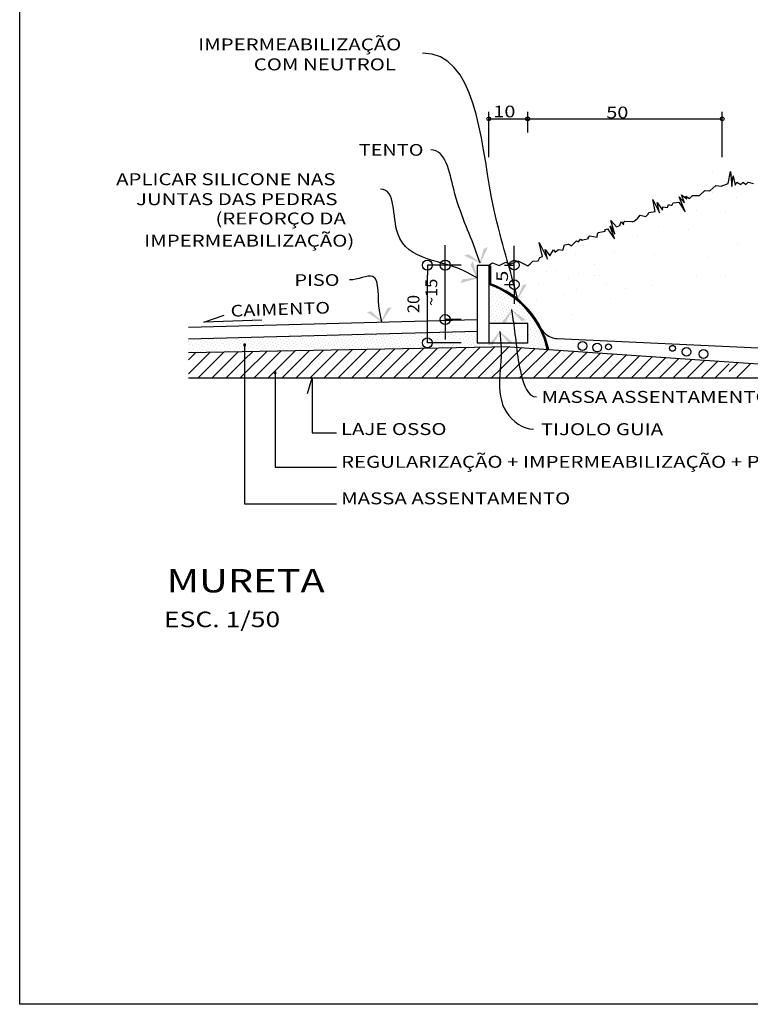
# Model space of a CAD drawing. Extents: x -250.5 to -193.6, y 57.7 to 132.5.
# Drawn here: x -212.6 to -203.4, y 76.7 to 89.1 of the extents above; entities that cross this region are included whole.
import ezdxf

# ---------------------------------------------------------------- set-up
doc = ezdxf.new("R2010")
doc.units = 0
for name, color, linetype in [('PA_ALVE', 5, 'Continuous'), ('PA_COTA', 12, 'Continuous'), ('PA_COTA_100', 12, 'Continuous'), ('PA_DET1', 6, 'Continuous'), ('PA_EXTE', 3, 'Continuous'), ('PA_JARD', 93, 'Continuous'), ('PA_TEXT', 2, 'Continuous'), ('PA_TEXT_100', 2, 'Continuous'), ('PA_TXTU', 11, 'Continuous')]:
    doc.layers.add(name, color=color, linetype=linetype)
doc.styles.add('ARN_3', font='Arial Bold.ttf', dxfattribs={"width": 1.25, "height": 0.3})
doc.styles.add('COTA', font='romans.shx', dxfattribs={"width": 1.25})
doc.styles.add('RMS_1', font='romans.shx', dxfattribs={"width": 1.25, "height": 0.15})
doc.styles.add('RMS_2', font='romans.shx', dxfattribs={"width": 1.25, "height": 0.2})

# ---------------------------------------------------------------- blocks, each defined once
blk = doc.blocks.new('setaleader')
at = {"layer": 'PA_COTA'}
h = blk.add_hatch(color=256, dxfattribs=at)
h.paths.add_polyline_path([(-0.105, 0), (0, 0), (-1.054, 1.054), (-1.054, 0.685)])
h.paths.add_polyline_path([(0, 0), (-0.105, 0), (-1.054, -0.685), (-1.054, -1.054)])
blk.add_line((0, 0), (-1, 0), dxfattribs=at)
blk = doc.blocks.new('_Origin')
at = {"color": 0, "lineweight": -2}
blk.add_line((0, 0), (-1, 0), dxfattribs=at)
at = {"color": 14, "lineweight": -2}
blk.add_circle((0, 0), 0.5, dxfattribs=at)

msp = doc.modelspace()

# ---------------------------------------------------------------- hatches: boundary and pattern name
at = {"layer": 'PA_TXTU'}
for points in [[(-206.695, 85.982), (-206.703, 85.982), (-206.703, 85.753, -0.018212), (-206.626, 85.723), (-206.626, 85.73, 0.016382), (-206.695, 85.758)], [(-209.778, 84.978, 1), (-209.778, 85.002, 1)], [(-209.396, 84.63, 1), (-209.396, 84.655, 1)]]:
    msp.add_hatch(color=256, dxfattribs=at).paths.add_polyline_path(points)
h = msp.add_hatch(color=256, dxfattribs=at)
h.paths.add_polyline_path([(-206.625, 85.73), (-206.625, 85.722, -0.167079), (-206.081, 85.221, 0.036032), (-206.05, 85.175, 0.180359)])
h.paths.add_polyline_path([(-206.05, 85.175, -0.036032), (-206.081, 85.221, -0.067691), (-205.973, 84.935), (-205.966, 84.934, 0.055939)])

# ---------------------------------------------------------------- linework, layer by layer
at = {"color": 0, "lineweight": -2}
for p, q in [((-206.399, 85.991), (-206.399, 86.113)), ((-206.399, 85.748), (-206.399, 85.626))]:
    msp.add_line(p, q, dxfattribs=at)
at = {"color": 14, "lineweight": -2}
for centre in [(-206.399, 85.991), (-206.399, 85.748)]:
    msp.add_circle(centre, 0.0609, dxfattribs=at)
at = {"layer": 'PA_ALVE'}
for p, q in [((-206.864, 85.991), (-206.864, 85.016)), ((-206.864, 85.991), (-206.717, 85.991)), ((-206.717, 85.991), (-206.717, 85.016)), ((-210.484, 85.213), (-206.864, 85.309)), ((-206.23, 85.26), (-206.717, 85.26)), ((-206.717, 85.26), (-206.717, 85.016)), ((-206.23, 85.016), (-206.23, 85.26)), ((-210.484, 85.067), (-206.86, 85.163)), ((-206.864, 85.016), (-206.717, 85.016)), ((-206.717, 85.016), (-206.23, 85.016)), ((-210.484, 84.578), (-201.773, 84.578))]:
    msp.add_line(p, q, dxfattribs=at)
at = {"layer": 'PA_COTA'}
for p, q in [((-206.717, 87.344), (-206.717, 87.913)), ((-203.792, 87.344), (-203.792, 87.913)), ((-206.717, 87.825), (-203.797, 87.825)), ((-207.264, 86.116), (-207.264, 86.241)), ((-206.399, 86.113), (-206.399, 86.235)), ((-207.064, 85.991), (-207.488, 85.991)), ((-207.064, 85.991), (-207.264, 85.991)), ((-207.264, 85.309), (-207.264, 85.991)), ((-206.522, 85.991), (-206.399, 85.991)), ((-206.399, 85.748), (-206.399, 85.991)), ((-207.488, 85.141), (-207.488, 85.866)), ((-206.522, 85.748), (-206.399, 85.748)), ((-206.399, 85.626), (-206.399, 85.504)), ((-207.064, 85.309), (-207.264, 85.309)), ((-207.264, 85.184), (-207.264, 85.059)), ((-209.778, 84.987), (-209.778, 82.998)), ((-207.064, 85.016), (-207.488, 85.016)), ((-209.396, 84.642), (-209.396, 84.594)), ((-209.396, 84.607), (-209.396, 83.457)), ((-208.991, 84.383), (-208.931, 84.578)), ((-208.931, 84.578), (-208.931, 83.89)), ((-208.931, 83.89), (-208.626, 83.89)), ((-209.396, 83.457), (-208.626, 83.457)), ((-209.778, 82.998), (-208.626, 82.998))]:
    msp.add_line(p, q, dxfattribs=at)
at = {"layer": 'PA_COTA', "color": 1}
for p, q in [((-210.291, 85.278), (-210.035, 85.363)), ((-209.564, 85.303), (-210.291, 85.278))]:
    msp.add_line(p, q, dxfattribs=at)
at = {"layer": 'PA_COTA'}
for centre in [(-206.717, 87.825), (-203.792, 87.825)]:
    msp.add_circle(centre, 0.0244, dxfattribs=at)
for centre, start, end in [((-209.778, 84.99), 90, 270), ((-209.778, 84.99), 270, 90), ((-209.396, 84.642), 90, 270), ((-209.396, 84.642), 270, 90)]:
    msp.add_arc(centre, 0.0122, start, end, dxfattribs=at)
for points, start_tangent, end_tangent in [([(-206.392, 85.705), (-206.682, 86.84), (-207.547, 88.648)], (-0.247637, 0.968853), (-1, 0)), ([(-206.874, 86.155), (-207.157, 86.943), (-207.446, 87.436)], (-0.337491, 0.941329), (-1, 0)), ([(-206.989, 85.9), (-207.86, 86.386), (-208.075, 86.943)], (-0.873508, 0.48681), (-1, 0)), ([(-208.089, 85.425), (-208.172, 85.847), (-208.462, 85.805)], (-0.193073, 0.981184), (-1, 0)), ([(-206.41, 85.284), (-206.311, 84.619), (-206.12, 84.339)], (0.147729, -0.989028), (1, 0)), ([(-206.566, 85.011), (-206.497, 84.149), (-206.156, 83.934)], (0.079664, -0.996822), (1, 0))]:
    msp.add_spline(points, degree=3, dxfattribs=dict(at, start_tangent=start_tangent, end_tangent=end_tangent))
at = {"layer": 'PA_COTA_100', "color": 12}
for p, q in [((-206.717, 87.605), (-206.717, 87.913)), ((-206.23, 87.654), (-206.23, 87.913)), ((-206.712, 87.825), (-206.235, 87.825))]:
    msp.add_line(p, q, dxfattribs=at)
at = {"layer": 'PA_DET1', "color": 12}
for centre in [(-206.717, 87.825), (-206.23, 87.825)]:
    msp.add_circle(centre, 0.0244, dxfattribs=at)
at = {"layer": 'PA_EXTE'}
for p, q in [((-206.703, 85.982), (-206.703, 85.753)), ((-206.703, 85.982), (-206.695, 85.982)), ((-206.695, 85.982), (-206.695, 85.758)), ((-206.452, 84.968), (-210.484, 84.891)), ((-206.452, 84.968), (-201.77, 84.644))]:
    msp.add_line(p, q, dxfattribs=at)
msp.add_lwpolyline([(-212.598, 89.724), (-193.598, 89.724), (-193.598, 76.724), (-212.598, 76.724)], close=True, dxfattribs=at)
for radius, start, end in [(1.127, 13.0444, 71.1317), (1.137, 12.8944, 70.5197), (1.144, 12.7836, 70.2607)]:
    msp.add_arc((-207.082, 84.681), radius, start, end, dxfattribs=at)
at = {"layer": 'PA_JARD'}
for p, q in [((-203.919, 87.159), (-203.919, 87.159)), ((-203.919, 86.907), (-203.919, 86.907)), ((-203.935, 86.808), (-203.935, 86.808)), ((-203.608, 86.841), (-203.608, 86.841)), ((-204.295, 86.678), (-204.295, 86.678)), ((-204.115, 86.678), (-204.115, 86.678)), ((-203.756, 86.663), (-203.756, 86.663)), ((-204.589, 86.481), (-204.589, 86.481)), ((-204.213, 86.432), (-204.213, 86.432)), ((-204.851, 86.357), (-204.851, 86.357)), ((-203.596, 86.25), (-203.596, 86.25)), ((-205.635, 86.128), (-205.635, 86.128)), ((-205.145, 86.144), (-205.145, 86.144)), ((-204.638, 86.128), (-204.638, 86.128)), ((-203.968, 86.089), (-203.968, 86.089)), ((-206.36, 85.957), (-206.36, 85.957)), ((-206.245, 85.973), (-206.245, 85.973)), ((-205.868, 85.923), (-205.868, 85.923)), ((-205.394, 85.996), (-205.394, 85.996)), ((-206.409, 85.875), (-206.409, 85.875)), ((-206, 85.908), (-206, 85.908)), ((-205.721, 85.825), (-205.721, 85.825)), ((-205.59, 85.891), (-205.59, 85.891)), ((-205.394, 85.865), (-205.394, 85.865)), ((-205.328, 85.858), (-205.328, 85.858)), ((-204.115, 85.86), (-204.115, 85.86)), ((-203.756, 85.86), (-203.756, 85.86)), ((-206.098, 85.744), (-206.098, 85.744)), ((-205.622, 85.685), (-205.622, 85.685)), ((-205.246, 85.75), (-205.246, 85.75)), ((-204.998, 85.703), (-204.998, 85.703)), ((-204.671, 85.736), (-204.671, 85.736)), ((-206.114, 85.564), (-206.114, 85.564)), ((-205.766, 85.623), (-205.766, 85.623)), ((-205.189, 85.571), (-205.189, 85.571)), ((-205.663, 85.374), (-205.663, 85.374))]:
    msp.add_line(p, q, dxfattribs=at)
at = {"layer": 'PA_JARD', "color": 3}
for p, q in [((-203.716, 87.013), (-203.69, 87.163)), ((-203.69, 87.163), (-203.672, 86.977)), ((-203.672, 86.977), (-203.654, 87.11)), ((-203.654, 87.11), (-203.628, 86.995)), ((-203.628, 86.995), (-203.61, 87.03)), ((-203.61, 87.03), (-203.557, 87.004)), ((-203.557, 87.004), (-203.53, 87.03)), ((-203.53, 87.03), (-203.495, 87.004)), ((-203.495, 87.004), (-203.468, 87.03)), ((-203.468, 87.03), (-203.398, 87.013)), ((-204.077, 86.863), (-204.008, 86.928)), ((-204.008, 86.928), (-203.949, 86.923)), ((-203.949, 86.923), (-203.871, 86.991)), ((-203.871, 86.991), (-203.803, 86.982)), ((-203.803, 86.982), (-203.716, 87.013)), ((-204.631, 86.665), (-204.661, 86.815)), ((-204.661, 86.815), (-204.577, 86.648)), ((-204.257, 86.66), (-204.332, 86.849)), ((-204.332, 86.849), (-204.264, 86.772)), ((-204.264, 86.772), (-204.303, 86.871)), ((-204.303, 86.871), (-204.235, 86.821)), ((-204.235, 86.821), (-204.248, 86.854)), ((-204.248, 86.854), (-204.2, 86.826)), ((-204.2, 86.826), (-204.164, 86.866)), ((-204.164, 86.866), (-204.077, 86.863)), ((-204.712, 86.652), (-204.631, 86.665)), ((-204.577, 86.648), (-204.609, 86.778)), ((-204.609, 86.778), (-204.542, 86.681)), ((-204.542, 86.681), (-204.538, 86.721)), ((-204.538, 86.721), (-204.479, 86.715)), ((-204.479, 86.715), (-204.464, 86.75)), ((-204.464, 86.75), (-204.422, 86.738)), ((-204.422, 86.738), (-204.407, 86.772)), ((-204.407, 86.772), (-204.334, 86.782)), ((-204.334, 86.782), (-204.257, 86.66)), ((-205.137, 86.38), (-205.186, 86.551)), ((-205.186, 86.551), (-205.117, 86.473)), ((-205.066, 86.513), (-205.056, 86.536)), ((-205.056, 86.536), (-205.031, 86.498)), ((-205.025, 86.529), (-205.011, 86.544)), ((-205.011, 86.544), (-204.924, 86.54)), ((-204.924, 86.54), (-204.921, 86.532)), ((-204.921, 86.532), (-204.896, 86.541)), ((-204.896, 86.541), (-204.853, 86.577)), ((-204.853, 86.577), (-204.822, 86.618)), ((-204.822, 86.618), (-204.748, 86.6)), ((-204.748, 86.6), (-204.722, 86.629)), ((-204.722, 86.629), (-204.712, 86.652)), ((-205.346, 86.402), (-205.257, 86.418)), ((-205.264, 86.435), (-205.231, 86.448)), ((-205.257, 86.418), (-205.264, 86.435)), ((-205.264, 86.435), (-205.264, 86.435)), ((-205.231, 86.448), (-205.142, 86.32)), ((-205.142, 86.32), (-205.196, 86.48)), ((-205.196, 86.48), (-205.137, 86.38)), ((-205.117, 86.473), (-205.076, 86.49)), ((-205.076, 86.49), (-205.066, 86.513)), ((-205.031, 86.498), (-205.025, 86.529)), ((-205.679, 86.233), (-205.618, 86.295)), ((-205.618, 86.295), (-205.595, 86.285)), ((-205.595, 86.285), (-205.569, 86.315)), ((-205.569, 86.315), (-205.546, 86.305)), ((-205.546, 86.305), (-205.537, 86.308)), ((-205.537, 86.308), (-205.468, 86.326)), ((-205.471, 86.334), (-205.453, 86.36)), ((-205.468, 86.326), (-205.471, 86.334)), ((-205.453, 86.36), (-205.453, 86.36)), ((-205.453, 86.36), (-205.36, 86.34)), ((-205.36, 86.34), (-205.356, 86.379)), ((-205.356, 86.379), (-205.346, 86.402)), ((-206.045, 86.098), (-206.085, 86.273)), ((-206.085, 86.273), (-205.984, 86.065)), ((-205.984, 86.065), (-206.013, 86.187)), ((-206.013, 86.187), (-205.953, 86.106)), ((-205.953, 86.106), (-205.906, 86.181)), ((-205.906, 86.181), (-205.885, 86.152)), ((-205.885, 86.152), (-205.842, 86.188)), ((-205.842, 86.188), (-205.791, 86.179)), ((-205.791, 86.179), (-205.77, 86.245)), ((-205.77, 86.245), (-205.717, 86.256)), ((-205.717, 86.256), (-205.679, 86.233)), ((-205.595, 86.285), (-205.595, 86.285)), ((-206.448, 86.003), (-206.353, 86.044)), ((-206.353, 86.044), (-206.289, 86.011)), ((-206.165, 86.041), (-206.101, 86.047)), ((-206.101, 86.047), (-206.078, 86.085)), ((-206.078, 86.085), (-206.045, 86.098)), ((-206.717, 85.991), (-206.671, 86.018)), ((-206.671, 86.018), (-206.589, 85.987)), ((-206.589, 85.987), (-206.503, 86.027)), ((-206.503, 86.027), (-206.448, 86.003)), ((-206.289, 86.011), (-206.23, 85.982)), ((-206.23, 85.982), (-206.2, 86.008)), ((-206.2, 86.008), (-206.165, 86.041))]:
    msp.add_line(p, q, dxfattribs=at)
at = {"layer": 'PA_TXTU'}
for p, q in [((-206.708, 85.72), (-206.708, 85.72)), ((-206.694, 85.679), (-206.694, 85.679)), ((-206.667, 85.707), (-206.667, 85.707)), ((-206.626, 85.693), (-206.626, 85.693)), ((-206.584, 85.679), (-206.584, 85.679)), ((-206.708, 85.611), (-206.708, 85.611)), ((-206.694, 85.57), (-206.694, 85.57)), ((-206.68, 85.638), (-206.68, 85.638)), ((-206.667, 85.597), (-206.667, 85.597)), ((-206.653, 85.666), (-206.653, 85.666)), ((-206.653, 85.556), (-206.653, 85.556)), ((-206.639, 85.625), (-206.639, 85.625)), ((-206.626, 85.584), (-206.626, 85.584)), ((-206.612, 85.652), (-206.612, 85.652)), ((-206.598, 85.611), (-206.598, 85.611)), ((-206.584, 85.57), (-206.584, 85.57)), ((-206.571, 85.638), (-206.571, 85.638)), ((-206.557, 85.597), (-206.557, 85.597)), ((-206.543, 85.666), (-206.543, 85.666)), ((-206.543, 85.556), (-206.543, 85.556)), ((-206.53, 85.625), (-206.53, 85.625)), ((-206.516, 85.584), (-206.516, 85.584)), ((-206.489, 85.611), (-206.489, 85.611)), ((-206.475, 85.57), (-206.475, 85.57)), ((-206.448, 85.597), (-206.448, 85.597)), ((-206.434, 85.556), (-206.434, 85.556)), ((-206.407, 85.584), (-206.407, 85.584)), ((-206.708, 85.502), (-206.708, 85.502)), ((-206.694, 85.46), (-206.694, 85.46)), ((-206.68, 85.529), (-206.68, 85.529)), ((-206.667, 85.488), (-206.667, 85.488)), ((-206.653, 85.447), (-206.653, 85.447)), ((-206.639, 85.515), (-206.639, 85.515)), ((-206.626, 85.474), (-206.626, 85.474)), ((-206.612, 85.543), (-206.612, 85.543)), ((-206.612, 85.433), (-206.612, 85.433)), ((-206.598, 85.502), (-206.598, 85.502)), ((-206.584, 85.46), (-206.584, 85.46)), ((-206.571, 85.529), (-206.571, 85.529)), ((-206.557, 85.488), (-206.557, 85.488)), ((-206.543, 85.447), (-206.543, 85.447)), ((-206.53, 85.515), (-206.53, 85.515)), ((-206.516, 85.474), (-206.516, 85.474)), ((-206.502, 85.543), (-206.502, 85.543)), ((-206.502, 85.433), (-206.502, 85.433)), ((-206.489, 85.502), (-206.489, 85.502)), ((-206.475, 85.46), (-206.475, 85.46)), ((-206.461, 85.529), (-206.461, 85.529)), ((-206.448, 85.488), (-206.448, 85.488)), ((-206.434, 85.447), (-206.434, 85.447)), ((-206.42, 85.515), (-206.42, 85.515)), ((-206.407, 85.474), (-206.407, 85.474)), ((-206.393, 85.543), (-206.393, 85.543)), ((-206.393, 85.433), (-206.393, 85.433)), ((-206.379, 85.502), (-206.379, 85.502)), ((-206.366, 85.46), (-206.366, 85.46)), ((-206.352, 85.529), (-206.352, 85.529)), ((-206.338, 85.488), (-206.338, 85.488)), ((-206.325, 85.447), (-206.325, 85.447)), ((-206.297, 85.474), (-206.297, 85.474)), ((-206.283, 85.433), (-206.283, 85.433)), ((-206.708, 85.392), (-206.708, 85.392)), ((-206.694, 85.351), (-206.694, 85.351)), ((-206.68, 85.419), (-206.68, 85.419)), ((-206.68, 85.31), (-206.68, 85.31)), ((-206.667, 85.378), (-206.667, 85.378)), ((-206.653, 85.337), (-206.653, 85.337)), ((-206.639, 85.406), (-206.639, 85.406)), ((-206.626, 85.365), (-206.626, 85.365)), ((-206.612, 85.324), (-206.612, 85.324)), ((-206.598, 85.392), (-206.598, 85.392)), ((-206.584, 85.351), (-206.584, 85.351)), ((-206.571, 85.419), (-206.571, 85.419)), ((-206.571, 85.31), (-206.571, 85.31)), ((-206.557, 85.378), (-206.557, 85.378)), ((-206.543, 85.337), (-206.543, 85.337)), ((-206.53, 85.406), (-206.53, 85.406)), ((-206.516, 85.365), (-206.516, 85.365)), ((-206.502, 85.324), (-206.502, 85.324)), ((-206.489, 85.392), (-206.489, 85.392)), ((-206.475, 85.351), (-206.475, 85.351)), ((-206.461, 85.419), (-206.461, 85.419)), ((-206.461, 85.31), (-206.461, 85.31)), ((-206.448, 85.378), (-206.448, 85.378)), ((-206.434, 85.337), (-206.434, 85.337)), ((-206.42, 85.406), (-206.42, 85.406)), ((-206.407, 85.365), (-206.407, 85.365)), ((-206.393, 85.324), (-206.393, 85.324)), ((-206.379, 85.392), (-206.379, 85.392)), ((-206.366, 85.351), (-206.366, 85.351)), ((-206.352, 85.419), (-206.352, 85.419)), ((-206.352, 85.31), (-206.352, 85.31)), ((-206.338, 85.378), (-206.338, 85.378)), ((-206.325, 85.337), (-206.325, 85.337)), ((-206.311, 85.406), (-206.311, 85.406)), ((-206.297, 85.365), (-206.297, 85.365)), ((-206.283, 85.324), (-206.283, 85.324)), ((-206.27, 85.392), (-206.27, 85.392)), ((-206.256, 85.351), (-206.256, 85.351)), ((-206.242, 85.419), (-206.242, 85.419)), ((-206.242, 85.31), (-206.242, 85.31)), ((-206.229, 85.378), (-206.229, 85.378)), ((-206.215, 85.337), (-206.215, 85.337)), ((-206.188, 85.365), (-206.188, 85.365)), ((-206.174, 85.324), (-206.174, 85.324)), ((-206.708, 85.283), (-206.708, 85.283)), ((-206.667, 85.269), (-206.667, 85.269)), ((-206.639, 85.296), (-206.639, 85.296)), ((-206.598, 85.283), (-206.598, 85.283)), ((-206.557, 85.269), (-206.557, 85.269)), ((-206.53, 85.296), (-206.53, 85.296)), ((-206.489, 85.283), (-206.489, 85.283)), ((-206.448, 85.269), (-206.448, 85.269)), ((-206.42, 85.296), (-206.42, 85.296)), ((-206.379, 85.283), (-206.379, 85.283)), ((-206.338, 85.269), (-206.338, 85.269)), ((-206.311, 85.296), (-206.311, 85.296)), ((-206.27, 85.283), (-206.27, 85.283)), ((-206.229, 85.269), (-206.229, 85.269)), ((-206.215, 85.228), (-206.215, 85.228)), ((-206.201, 85.296), (-206.201, 85.296)), ((-206.201, 85.187), (-206.201, 85.187)), ((-206.188, 85.255), (-206.188, 85.255)), ((-206.174, 85.214), (-206.174, 85.214)), ((-206.16, 85.283), (-206.16, 85.283)), ((-206.147, 85.242), (-206.147, 85.242)), ((-206.133, 85.201), (-206.133, 85.201)), ((-206.106, 85.228), (-206.106, 85.228)), ((-206.092, 85.187), (-206.092, 85.187)), ((-210.455, 85.062), (-210.455, 85.062)), ((-210.345, 85.062), (-210.345, 85.062)), ((-210.236, 85.062), (-210.236, 85.062)), ((-210.127, 85.062), (-210.127, 85.062)), ((-210.032, 85.077), (-210.032, 85.077)), ((-209.991, 85.064), (-209.991, 85.064)), ((-209.923, 85.077), (-209.923, 85.077)), ((-209.882, 85.064), (-209.882, 85.064)), ((-209.813, 85.077), (-209.813, 85.077)), ((-209.772, 85.064), (-209.772, 85.064)), ((-209.704, 85.077), (-209.704, 85.077)), ((-209.663, 85.064), (-209.663, 85.064)), ((-209.594, 85.077), (-209.594, 85.077)), ((-209.553, 85.064), (-209.553, 85.064)), ((-209.526, 85.091), (-209.526, 85.091)), ((-209.485, 85.077), (-209.485, 85.077)), ((-209.444, 85.064), (-209.444, 85.064)), ((-209.416, 85.091), (-209.416, 85.091)), ((-209.375, 85.077), (-209.375, 85.077)), ((-209.334, 85.064), (-209.334, 85.064)), ((-209.307, 85.091), (-209.307, 85.091)), ((-209.266, 85.077), (-209.266, 85.077)), ((-209.225, 85.064), (-209.225, 85.064)), ((-209.198, 85.091), (-209.198, 85.091)), ((-209.156, 85.077), (-209.156, 85.077)), ((-209.115, 85.064), (-209.115, 85.064)), ((-209.088, 85.091), (-209.088, 85.091)), ((-209.047, 85.077), (-209.047, 85.077)), ((-209.02, 85.105), (-209.02, 85.105)), ((-209.006, 85.064), (-209.006, 85.064)), ((-208.979, 85.091), (-208.979, 85.091)), ((-208.938, 85.077), (-208.938, 85.077)), ((-208.91, 85.105), (-208.91, 85.105)), ((-208.897, 85.064), (-208.897, 85.064)), ((-208.869, 85.091), (-208.869, 85.091)), ((-208.828, 85.077), (-208.828, 85.077)), ((-208.801, 85.105), (-208.801, 85.105)), ((-208.787, 85.064), (-208.787, 85.064)), ((-208.76, 85.091), (-208.76, 85.091)), ((-208.719, 85.077), (-208.719, 85.077)), ((-208.691, 85.105), (-208.691, 85.105)), ((-208.678, 85.064), (-208.678, 85.064)), ((-208.65, 85.091), (-208.65, 85.091)), ((-208.609, 85.077), (-208.609, 85.077)), ((-208.582, 85.105), (-208.582, 85.105)), ((-208.568, 85.064), (-208.568, 85.064)), ((-208.541, 85.091), (-208.541, 85.091)), ((-208.513, 85.118), (-208.513, 85.118)), ((-208.5, 85.077), (-208.5, 85.077)), ((-208.472, 85.105), (-208.472, 85.105)), ((-208.459, 85.064), (-208.459, 85.064)), ((-208.431, 85.091), (-208.431, 85.091)), ((-208.404, 85.118), (-208.404, 85.118)), ((-208.39, 85.077), (-208.39, 85.077)), ((-208.363, 85.105), (-208.363, 85.105)), ((-208.349, 85.064), (-208.349, 85.064)), ((-208.322, 85.091), (-208.322, 85.091)), ((-208.295, 85.118), (-208.295, 85.118)), ((-208.281, 85.077), (-208.281, 85.077)), ((-208.254, 85.105), (-208.254, 85.105)), ((-208.24, 85.064), (-208.24, 85.064)), ((-208.212, 85.091), (-208.212, 85.091)), ((-208.185, 85.118), (-208.185, 85.118)), ((-208.171, 85.077), (-208.171, 85.077)), ((-208.144, 85.105), (-208.144, 85.105)), ((-208.13, 85.064), (-208.13, 85.064)), ((-208.103, 85.091), (-208.103, 85.091)), ((-208.076, 85.118), (-208.076, 85.118)), ((-208.062, 85.077), (-208.062, 85.077)), ((-208.035, 85.105), (-208.035, 85.105)), ((-208.021, 85.064), (-208.021, 85.064)), ((-208.007, 85.132), (-208.007, 85.132)), ((-207.994, 85.091), (-207.994, 85.091)), ((-207.966, 85.118), (-207.966, 85.118)), ((-207.953, 85.077), (-207.953, 85.077)), ((-207.925, 85.105), (-207.925, 85.105)), ((-207.912, 85.064), (-207.912, 85.064)), ((-207.898, 85.132), (-207.898, 85.132)), ((-207.884, 85.091), (-207.884, 85.091)), ((-207.857, 85.118), (-207.857, 85.118)), ((-207.843, 85.077), (-207.843, 85.077)), ((-207.816, 85.105), (-207.816, 85.105)), ((-207.802, 85.064), (-207.802, 85.064)), ((-207.788, 85.132), (-207.788, 85.132)), ((-207.775, 85.091), (-207.775, 85.091)), ((-207.747, 85.118), (-207.747, 85.118)), ((-207.734, 85.077), (-207.734, 85.077)), ((-207.706, 85.105), (-207.706, 85.105)), ((-207.693, 85.064), (-207.693, 85.064)), ((-207.679, 85.132), (-207.679, 85.132)), ((-207.665, 85.091), (-207.665, 85.091)), ((-207.638, 85.118), (-207.638, 85.118)), ((-207.624, 85.077), (-207.624, 85.077)), ((-207.597, 85.105), (-207.597, 85.105)), ((-207.583, 85.064), (-207.583, 85.064)), ((-207.569, 85.132), (-207.569, 85.132)), ((-207.556, 85.091), (-207.556, 85.091)), ((-207.528, 85.118), (-207.528, 85.118)), ((-207.515, 85.077), (-207.515, 85.077)), ((-207.501, 85.146), (-207.501, 85.146)), ((-207.487, 85.105), (-207.487, 85.105)), ((-207.474, 85.064), (-207.474, 85.064)), ((-207.46, 85.132), (-207.46, 85.132)), ((-207.446, 85.091), (-207.446, 85.091)), ((-207.419, 85.118), (-207.419, 85.118)), ((-207.405, 85.077), (-207.405, 85.077)), ((-207.392, 85.146), (-207.392, 85.146)), ((-207.378, 85.105), (-207.378, 85.105)), ((-207.364, 85.064), (-207.364, 85.064)), ((-207.351, 85.132), (-207.351, 85.132)), ((-207.337, 85.091), (-207.337, 85.091)), ((-207.31, 85.118), (-207.31, 85.118)), ((-207.296, 85.077), (-207.296, 85.077)), ((-207.282, 85.146), (-207.282, 85.146)), ((-207.269, 85.105), (-207.269, 85.105)), ((-207.255, 85.064), (-207.255, 85.064)), ((-207.241, 85.132), (-207.241, 85.132)), ((-207.227, 85.091), (-207.227, 85.091)), ((-207.2, 85.118), (-207.2, 85.118)), ((-207.186, 85.077), (-207.186, 85.077)), ((-207.173, 85.146), (-207.173, 85.146)), ((-207.159, 85.105), (-207.159, 85.105)), ((-207.145, 85.064), (-207.145, 85.064)), ((-207.132, 85.132), (-207.132, 85.132)), ((-207.118, 85.091), (-207.118, 85.091)), ((-207.091, 85.118), (-207.091, 85.118)), ((-207.077, 85.077), (-207.077, 85.077)), ((-207.063, 85.146), (-207.063, 85.146)), ((-207.05, 85.105), (-207.05, 85.105)), ((-207.036, 85.064), (-207.036, 85.064)), ((-207.022, 85.132), (-207.022, 85.132)), ((-207.009, 85.091), (-207.009, 85.091)), ((-206.981, 85.118), (-206.981, 85.118)), ((-206.968, 85.077), (-206.968, 85.077)), ((-206.954, 85.146), (-206.954, 85.146)), ((-206.94, 85.105), (-206.94, 85.105)), ((-206.926, 85.064), (-206.926, 85.064)), ((-206.913, 85.132), (-206.913, 85.132)), ((-206.899, 85.091), (-206.899, 85.091)), ((-206.885, 85.159), (-206.885, 85.159)), ((-206.872, 85.118), (-206.872, 85.118)), ((-206.229, 85.159), (-206.229, 85.159)), ((-206.215, 85.118), (-206.215, 85.118)), ((-206.201, 85.077), (-206.201, 85.077)), ((-206.188, 85.146), (-206.188, 85.146)), ((-206.174, 85.105), (-206.174, 85.105)), ((-206.16, 85.173), (-206.16, 85.173)), ((-206.16, 85.064), (-206.16, 85.064)), ((-206.147, 85.132), (-206.147, 85.132)), ((-206.133, 85.091), (-206.133, 85.091)), ((-206.119, 85.159), (-206.119, 85.159)), ((-206.106, 85.118), (-206.106, 85.118)), ((-206.092, 85.077), (-206.092, 85.077)), ((-206.078, 85.146), (-206.078, 85.146)), ((-206.065, 85.105), (-206.065, 85.105)), ((-206.051, 85.064), (-206.051, 85.064)), ((-210.482, 85.035), (-210.482, 85.035)), ((-210.469, 84.994), (-210.469, 84.994)), ((-210.455, 84.952), (-210.455, 84.952)), ((-210.441, 85.021), (-210.441, 85.021)), ((-210.428, 84.98), (-210.428, 84.98)), ((-210.414, 85.048), (-210.414, 85.048)), ((-210.414, 84.939), (-210.414, 84.939)), ((-210.4, 85.007), (-210.4, 85.007)), ((-210.386, 84.966), (-210.386, 84.966)), ((-210.373, 85.035), (-210.373, 85.035)), ((-210.359, 84.994), (-210.359, 84.994)), ((-210.345, 84.952), (-210.345, 84.952)), ((-210.332, 85.021), (-210.332, 85.021)), ((-210.318, 84.98), (-210.318, 84.98)), ((-210.304, 85.048), (-210.304, 85.048)), ((-210.304, 84.939), (-210.304, 84.939)), ((-210.291, 85.007), (-210.291, 85.007)), ((-210.277, 84.966), (-210.277, 84.966)), ((-210.263, 85.035), (-210.263, 85.035)), ((-210.25, 84.994), (-210.25, 84.994)), ((-210.236, 84.952), (-210.236, 84.952)), ((-210.222, 85.021), (-210.222, 85.021)), ((-210.209, 84.98), (-210.209, 84.98)), ((-210.195, 85.048), (-210.195, 85.048)), ((-210.195, 84.939), (-210.195, 84.939)), ((-210.181, 85.007), (-210.181, 85.007)), ((-210.168, 84.966), (-210.168, 84.966)), ((-210.154, 85.035), (-210.154, 85.035)), ((-210.14, 84.994), (-210.14, 84.994)), ((-210.127, 84.952), (-210.127, 84.952)), ((-210.113, 85.021), (-210.113, 85.021)), ((-210.099, 84.98), (-210.099, 84.98)), ((-210.085, 85.048), (-210.085, 85.048)), ((-210.085, 84.939), (-210.085, 84.939)), ((-210.072, 85.007), (-210.072, 85.007)), ((-210.046, 85.009), (-210.046, 85.009)), ((-210.032, 84.968), (-210.032, 84.968)), ((-210.018, 85.036), (-210.018, 85.036)), ((-210.005, 84.995), (-210.005, 84.995)), ((-209.991, 84.954), (-209.991, 84.954)), ((-209.977, 85.023), (-209.977, 85.023)), ((-209.964, 84.982), (-209.964, 84.982)), ((-209.95, 85.05), (-209.95, 85.05)), ((-209.95, 84.941), (-209.95, 84.941)), ((-209.936, 85.009), (-209.936, 85.009)), ((-209.923, 84.968), (-209.923, 84.968)), ((-209.909, 85.036), (-209.909, 85.036)), ((-209.895, 84.995), (-209.895, 84.995)), ((-209.882, 84.954), (-209.882, 84.954)), ((-209.868, 85.023), (-209.868, 85.023)), ((-209.854, 84.982), (-209.854, 84.982)), ((-209.841, 85.05), (-209.841, 85.05)), ((-209.841, 84.941), (-209.841, 84.941)), ((-209.827, 85.009), (-209.827, 85.009)), ((-209.813, 84.968), (-209.813, 84.968)), ((-209.799, 85.036), (-209.799, 85.036)), ((-209.772, 84.954), (-209.772, 84.954)), ((-209.758, 85.023), (-209.758, 85.023)), ((-209.745, 84.982), (-209.745, 84.982)), ((-209.731, 85.05), (-209.731, 85.05)), ((-209.731, 84.941), (-209.731, 84.941)), ((-209.717, 85.009), (-209.717, 85.009)), ((-209.704, 84.968), (-209.704, 84.968)), ((-209.69, 85.036), (-209.69, 85.036)), ((-209.676, 84.995), (-209.676, 84.995)), ((-209.663, 84.954), (-209.663, 84.954)), ((-209.649, 85.023), (-209.649, 85.023)), ((-209.635, 84.982), (-209.635, 84.982)), ((-209.622, 85.05), (-209.622, 85.05)), ((-209.622, 84.941), (-209.622, 84.941)), ((-209.608, 85.009), (-209.608, 85.009)), ((-209.594, 84.968), (-209.594, 84.968)), ((-209.581, 85.036), (-209.581, 85.036)), ((-209.567, 84.995), (-209.567, 84.995)), ((-209.553, 84.954), (-209.553, 84.954)), ((-209.54, 85.023), (-209.54, 85.023)), ((-209.526, 84.982), (-209.526, 84.982)), ((-209.512, 85.05), (-209.512, 85.05)), ((-209.512, 84.941), (-209.512, 84.941)), ((-209.498, 85.009), (-209.498, 85.009)), ((-209.485, 84.968), (-209.485, 84.968)), ((-209.471, 85.036), (-209.471, 85.036)), ((-209.457, 84.995), (-209.457, 84.995)), ((-209.444, 84.954), (-209.444, 84.954)), ((-209.43, 85.023), (-209.43, 85.023)), ((-209.416, 84.982), (-209.416, 84.982)), ((-209.403, 85.05), (-209.403, 85.05)), ((-209.403, 84.941), (-209.403, 84.941)), ((-209.389, 85.009), (-209.389, 85.009)), ((-209.375, 84.968), (-209.375, 84.968)), ((-209.362, 85.036), (-209.362, 85.036)), ((-209.348, 84.995), (-209.348, 84.995)), ((-209.334, 84.954), (-209.334, 84.954)), ((-209.321, 85.023), (-209.321, 85.023)), ((-209.307, 84.982), (-209.307, 84.982)), ((-209.293, 85.05), (-209.293, 85.05)), ((-209.293, 84.941), (-209.293, 84.941)), ((-209.28, 85.009), (-209.28, 85.009)), ((-209.266, 84.968), (-209.266, 84.968)), ((-209.252, 85.036), (-209.252, 85.036)), ((-209.239, 84.995), (-209.239, 84.995)), ((-209.225, 84.954), (-209.225, 84.954)), ((-209.211, 85.023), (-209.211, 85.023)), ((-209.198, 84.982), (-209.198, 84.982)), ((-209.184, 85.05), (-209.184, 85.05)), ((-209.184, 84.941), (-209.184, 84.941)), ((-209.17, 85.009), (-209.17, 85.009)), ((-209.156, 84.968), (-209.156, 84.968)), ((-209.143, 85.036), (-209.143, 85.036)), ((-209.129, 84.995), (-209.129, 84.995)), ((-209.115, 84.954), (-209.115, 84.954)), ((-209.102, 85.023), (-209.102, 85.023)), ((-209.088, 84.982), (-209.088, 84.982)), ((-209.074, 85.05), (-209.074, 85.05)), ((-209.074, 84.941), (-209.074, 84.941)), ((-209.061, 85.009), (-209.061, 85.009)), ((-209.047, 84.968), (-209.047, 84.968)), ((-209.033, 85.036), (-209.033, 85.036)), ((-209.02, 84.995), (-209.02, 84.995)), ((-209.006, 84.954), (-209.006, 84.954)), ((-208.992, 85.023), (-208.992, 85.023)), ((-208.979, 84.982), (-208.979, 84.982)), ((-208.965, 85.05), (-208.965, 85.05)), ((-208.965, 84.941), (-208.965, 84.941)), ((-208.951, 85.009), (-208.951, 85.009)), ((-208.938, 84.968), (-208.938, 84.968)), ((-208.924, 85.036), (-208.924, 85.036)), ((-208.91, 84.995), (-208.91, 84.995)), ((-208.897, 84.954), (-208.897, 84.954)), ((-208.883, 85.023), (-208.883, 85.023)), ((-208.869, 84.982), (-208.869, 84.982)), ((-208.855, 85.05), (-208.855, 85.05)), ((-208.855, 84.941), (-208.855, 84.941)), ((-208.842, 85.009), (-208.842, 85.009)), ((-208.828, 84.968), (-208.828, 84.968)), ((-208.814, 85.036), (-208.814, 85.036)), ((-208.801, 84.995), (-208.801, 84.995)), ((-208.787, 84.954), (-208.787, 84.954)), ((-208.773, 85.023), (-208.773, 85.023)), ((-208.76, 84.982), (-208.76, 84.982)), ((-208.746, 85.05), (-208.746, 85.05)), ((-208.746, 84.941), (-208.746, 84.941)), ((-208.732, 85.009), (-208.732, 85.009)), ((-208.719, 84.968), (-208.719, 84.968)), ((-208.705, 85.036), (-208.705, 85.036)), ((-208.691, 84.995), (-208.691, 84.995)), ((-208.678, 84.954), (-208.678, 84.954)), ((-208.664, 85.023), (-208.664, 85.023)), ((-208.65, 84.982), (-208.65, 84.982)), ((-208.637, 85.05), (-208.637, 85.05)), ((-208.637, 84.941), (-208.637, 84.941)), ((-208.623, 85.009), (-208.623, 85.009)), ((-208.609, 84.968), (-208.609, 84.968)), ((-208.608, 84.578), (-208.252, 84.933)), ((-208.596, 85.036), (-208.596, 85.036)), ((-208.582, 84.995), (-208.582, 84.995)), ((-208.568, 84.954), (-208.568, 84.954)), ((-208.555, 85.023), (-208.555, 85.023)), ((-208.541, 84.982), (-208.541, 84.982)), ((-208.527, 85.05), (-208.527, 85.05)), ((-208.527, 84.941), (-208.527, 84.941)), ((-208.513, 85.009), (-208.513, 85.009)), ((-208.5, 84.968), (-208.5, 84.968)), ((-208.486, 85.036), (-208.486, 85.036)), ((-208.472, 84.995), (-208.472, 84.995)), ((-208.459, 84.954), (-208.459, 84.954)), ((-208.445, 85.023), (-208.445, 85.023)), ((-208.433, 84.578), (-208.074, 84.937)), ((-208.431, 84.982), (-208.431, 84.982)), ((-208.418, 85.05), (-208.418, 85.05)), ((-208.418, 84.941), (-208.418, 84.941)), ((-208.404, 85.009), (-208.404, 85.009)), ((-208.39, 84.968), (-208.39, 84.968)), ((-208.377, 85.036), (-208.377, 85.036)), ((-208.363, 84.995), (-208.363, 84.995)), ((-208.349, 84.954), (-208.349, 84.954)), ((-208.336, 85.023), (-208.336, 85.023)), ((-208.322, 84.982), (-208.322, 84.982)), ((-208.308, 85.05), (-208.308, 85.05)), ((-208.308, 84.941), (-208.308, 84.941)), ((-208.295, 85.009), (-208.295, 85.009)), ((-208.281, 84.968), (-208.281, 84.968)), ((-208.267, 85.036), (-208.267, 85.036)), ((-208.258, 84.578), (-207.895, 84.94)), ((-208.254, 84.995), (-208.254, 84.995)), ((-208.24, 84.954), (-208.24, 84.954)), ((-208.226, 85.023), (-208.226, 85.023)), ((-208.212, 84.982), (-208.212, 84.982)), ((-208.199, 85.05), (-208.199, 85.05)), ((-208.199, 84.941), (-208.199, 84.941)), ((-208.185, 85.009), (-208.185, 85.009)), ((-208.171, 84.968), (-208.171, 84.968)), ((-208.158, 85.036), (-208.158, 85.036)), ((-208.144, 84.995), (-208.144, 84.995)), ((-208.13, 84.954), (-208.13, 84.954)), ((-208.117, 85.023), (-208.117, 85.023)), ((-208.103, 84.982), (-208.103, 84.982)), ((-208.089, 85.05), (-208.089, 85.05)), ((-208.089, 84.941), (-208.089, 84.941)), ((-208.083, 84.578), (-207.717, 84.944)), ((-208.076, 85.009), (-208.076, 85.009)), ((-208.062, 84.968), (-208.062, 84.968)), ((-208.048, 85.036), (-208.048, 85.036)), ((-208.035, 84.995), (-208.035, 84.995)), ((-208.021, 84.954), (-208.021, 84.954)), ((-208.007, 85.023), (-208.007, 85.023)), ((-207.994, 84.982), (-207.994, 84.982)), ((-207.98, 85.05), (-207.98, 85.05)), ((-207.98, 84.941), (-207.98, 84.941)), ((-207.966, 85.009), (-207.966, 85.009)), ((-207.953, 84.968), (-207.953, 84.968)), ((-207.939, 85.036), (-207.939, 85.036)), ((-207.925, 84.995), (-207.925, 84.995)), ((-207.912, 84.954), (-207.912, 84.954)), ((-207.907, 84.578), (-207.538, 84.947)), ((-207.898, 85.023), (-207.898, 85.023)), ((-207.884, 84.982), (-207.884, 84.982)), ((-207.87, 85.05), (-207.87, 85.05)), ((-207.87, 84.941), (-207.87, 84.941)), ((-207.857, 85.009), (-207.857, 85.009)), ((-207.843, 84.968), (-207.843, 84.968)), ((-207.829, 85.036), (-207.829, 85.036)), ((-207.816, 84.995), (-207.816, 84.995)), ((-207.802, 84.954), (-207.802, 84.954)), ((-207.788, 85.023), (-207.788, 85.023)), ((-207.775, 84.982), (-207.775, 84.982)), ((-207.761, 85.05), (-207.761, 85.05)), ((-207.747, 85.009), (-207.747, 85.009)), ((-207.734, 84.968), (-207.734, 84.968)), ((-207.732, 84.578), (-207.36, 84.95)), ((-207.72, 85.036), (-207.72, 85.036)), ((-207.706, 84.995), (-207.706, 84.995)), ((-207.693, 84.954), (-207.693, 84.954)), ((-207.679, 85.023), (-207.679, 85.023)), ((-207.665, 84.982), (-207.665, 84.982)), ((-207.652, 85.05), (-207.652, 85.05)), ((-207.638, 85.009), (-207.638, 85.009)), ((-207.611, 85.036), (-207.611, 85.036)), ((-207.597, 84.995), (-207.597, 84.995)), ((-207.583, 84.954), (-207.583, 84.954)), ((-207.569, 85.023), (-207.569, 85.023)), ((-207.557, 84.578), (-207.181, 84.954)), ((-207.556, 84.982), (-207.556, 84.982)), ((-207.542, 85.05), (-207.542, 85.05)), ((-207.528, 85.009), (-207.528, 85.009)), ((-207.515, 84.968), (-207.515, 84.968)), ((-207.501, 85.036), (-207.501, 85.036)), ((-207.487, 84.995), (-207.487, 84.995)), ((-207.474, 84.954), (-207.474, 84.954)), ((-207.46, 85.023), (-207.46, 85.023)), ((-207.446, 84.982), (-207.446, 84.982)), ((-207.433, 85.05), (-207.433, 85.05)), ((-207.419, 85.009), (-207.419, 85.009)), ((-207.405, 84.968), (-207.405, 84.968)), ((-207.392, 85.036), (-207.392, 85.036)), ((-207.382, 84.578), (-207.003, 84.957)), ((-207.378, 84.995), (-207.378, 84.995)), ((-207.364, 84.954), (-207.364, 84.954)), ((-207.351, 85.023), (-207.351, 85.023)), ((-207.337, 84.982), (-207.337, 84.982)), ((-207.323, 85.05), (-207.323, 85.05)), ((-207.31, 85.009), (-207.31, 85.009)), ((-207.296, 84.968), (-207.296, 84.968)), ((-207.282, 85.036), (-207.282, 85.036)), ((-207.269, 84.995), (-207.269, 84.995)), ((-207.255, 84.954), (-207.255, 84.954)), ((-207.241, 85.023), (-207.241, 85.023)), ((-207.227, 84.982), (-207.227, 84.982)), ((-207.214, 85.05), (-207.214, 85.05)), ((-207.207, 84.578), (-206.824, 84.961)), ((-207.2, 85.009), (-207.2, 85.009)), ((-207.186, 84.968), (-207.186, 84.968)), ((-207.173, 85.036), (-207.173, 85.036)), ((-207.159, 84.995), (-207.159, 84.995)), ((-207.132, 85.023), (-207.132, 85.023)), ((-207.118, 84.982), (-207.118, 84.982)), ((-207.104, 85.05), (-207.104, 85.05)), ((-207.091, 85.009), (-207.091, 85.009)), ((-207.077, 84.968), (-207.077, 84.968)), ((-207.063, 85.036), (-207.063, 85.036)), ((-207.05, 84.995), (-207.05, 84.995)), ((-207.032, 84.578), (-206.646, 84.964)), ((-207.022, 85.023), (-207.022, 85.023)), ((-207.009, 84.982), (-207.009, 84.982)), ((-206.995, 85.05), (-206.995, 85.05)), ((-206.981, 85.009), (-206.981, 85.009)), ((-206.968, 84.968), (-206.968, 84.968)), ((-206.954, 85.036), (-206.954, 85.036)), ((-206.94, 84.995), (-206.94, 84.995)), ((-206.913, 85.023), (-206.913, 85.023)), ((-206.899, 84.982), (-206.899, 84.982)), ((-206.885, 85.05), (-206.885, 85.05)), ((-206.872, 85.009), (-206.872, 85.009)), ((-206.858, 84.968), (-206.858, 84.968)), ((-206.831, 84.995), (-206.831, 84.995)), ((-206.79, 84.982), (-206.79, 84.982)), ((-206.762, 85.009), (-206.762, 85.009)), ((-206.749, 84.968), (-206.749, 84.968)), ((-206.721, 84.995), (-206.721, 84.995)), ((-206.68, 84.982), (-206.68, 84.982)), ((-206.653, 85.009), (-206.653, 85.009)), ((-206.639, 84.968), (-206.639, 84.968)), ((-206.612, 84.995), (-206.612, 84.995)), ((-206.573, 84.861), (-206.467, 84.967)), ((-206.571, 84.982), (-206.571, 84.982)), ((-206.543, 85.009), (-206.543, 85.009)), ((-206.53, 84.968), (-206.53, 84.968)), ((-206.502, 84.995), (-206.502, 84.995)), ((-206.461, 84.982), (-206.461, 84.982)), ((-206.434, 85.009), (-206.434, 85.009)), ((-206.42, 84.968), (-206.42, 84.968)), ((-206.393, 84.995), (-206.393, 84.995)), ((-206.367, 84.892), (-206.302, 84.957)), ((-206.352, 84.982), (-206.352, 84.982)), ((-206.328, 84.756), (-206.138, 84.946)), ((-206.325, 85.009), (-206.325, 85.009)), ((-206.311, 84.968), (-206.311, 84.968)), ((-206.29, 84.619), (-205.974, 84.935)), ((-206.283, 84.995), (-206.283, 84.995)), ((-206.242, 84.982), (-206.242, 84.982)), ((-206.229, 85.05), (-206.229, 85.05)), ((-206.215, 85.009), (-206.215, 85.009)), ((-206.201, 84.968), (-206.201, 84.968)), ((-206.188, 85.036), (-206.188, 85.036)), ((-206.174, 84.995), (-206.174, 84.995)), ((-206.16, 84.954), (-206.16, 84.954)), ((-206.147, 85.023), (-206.147, 85.023)), ((-206.133, 84.982), (-206.133, 84.982)), ((-206.119, 85.05), (-206.119, 85.05)), ((-206.106, 85.009), (-206.106, 85.009)), ((-206.092, 84.968), (-206.092, 84.968)), ((-206.078, 85.036), (-206.078, 85.036)), ((-206.065, 84.995), (-206.065, 84.995)), ((-206.051, 84.954), (-206.051, 84.954)), ((-206.037, 85.023), (-206.037, 85.023)), ((-206.024, 84.982), (-206.024, 84.982)), ((-206.01, 84.941), (-206.01, 84.941)), ((-210.484, 84.628), (-210.216, 84.896)), ((-210.484, 84.803), (-210.395, 84.892)), ((-210.482, 84.925), (-210.482, 84.925)), ((-210.441, 84.911), (-210.441, 84.911)), ((-210.4, 84.898), (-210.4, 84.898)), ((-210.373, 84.925), (-210.373, 84.925)), ((-210.359, 84.578), (-210.059, 84.877)), ((-210.332, 84.911), (-210.332, 84.911)), ((-210.291, 84.898), (-210.291, 84.898)), ((-210.263, 84.925), (-210.263, 84.925)), ((-210.222, 84.911), (-210.222, 84.911)), ((-210.181, 84.898), (-210.181, 84.898)), ((-210.154, 84.925), (-210.154, 84.925)), ((-210.113, 84.911), (-210.113, 84.911)), ((-210.059, 84.702), (-209.859, 84.903)), ((-210.059, 84.877), (-210.038, 84.899)), ((-210.046, 84.9), (-210.046, 84.9)), ((-210.018, 84.927), (-210.018, 84.927)), ((-210.009, 84.578), (-209.778, 84.808)), ((-209.977, 84.913), (-209.977, 84.913)), ((-209.909, 84.927), (-209.909, 84.927)), ((-209.868, 84.913), (-209.868, 84.913)), ((-209.799, 84.927), (-209.799, 84.927)), ((-209.778, 84.633), (-209.502, 84.909)), ((-209.778, 84.808), (-209.681, 84.906)), ((-209.758, 84.913), (-209.758, 84.913)), ((-209.69, 84.927), (-209.69, 84.927)), ((-209.659, 84.578), (-209.323, 84.913)), ((-209.649, 84.913), (-209.649, 84.913)), ((-209.581, 84.927), (-209.581, 84.927)), ((-209.54, 84.913), (-209.54, 84.913)), ((-209.483, 84.578), (-209.145, 84.916)), ((-209.471, 84.927), (-209.471, 84.927)), ((-209.43, 84.913), (-209.43, 84.913)), ((-209.362, 84.927), (-209.362, 84.927)), ((-209.321, 84.913), (-209.321, 84.913)), ((-209.308, 84.578), (-208.966, 84.92)), ((-209.252, 84.927), (-209.252, 84.927)), ((-209.143, 84.927), (-209.143, 84.927)), ((-209.133, 84.578), (-208.788, 84.923)), ((-209.033, 84.927), (-209.033, 84.927)), ((-208.958, 84.578), (-208.609, 84.926)), ((-208.924, 84.927), (-208.924, 84.927)), ((-208.814, 84.927), (-208.814, 84.927)), ((-208.783, 84.578), (-208.431, 84.93)), ((-208.705, 84.927), (-208.705, 84.927)), ((-208.596, 84.927), (-208.596, 84.927)), ((-206.857, 84.578), (-206.573, 84.861)), ((-206.573, 84.686), (-206.367, 84.892)), ((-206.156, 84.578), (-205.811, 84.923)), ((-205.981, 84.578), (-205.647, 84.912)), ((-205.806, 84.578), (-205.483, 84.901)), ((-205.631, 84.578), (-205.319, 84.889)), ((-205.456, 84.578), (-205.155, 84.878)), ((-205.281, 84.578), (-204.992, 84.867)), ((-205.106, 84.578), (-204.828, 84.856)), ((-204.93, 84.578), (-204.664, 84.844)), ((-204.755, 84.578), (-204.5, 84.833)), ((-204.58, 84.578), (-204.336, 84.822)), ((-204.405, 84.578), (-204.173, 84.81)), ((-210.184, 84.578), (-210.059, 84.702)), ((-206.682, 84.578), (-206.573, 84.686)), ((-206.507, 84.578), (-206.328, 84.756)), ((-204.23, 84.578), (-204.009, 84.799)), ((-204.055, 84.578), (-203.845, 84.788)), ((-203.88, 84.578), (-203.705, 84.753)), ((-203.705, 84.657), (-203.602, 84.76)), ((-203.612, 84.578), (-203.44, 84.75)), ((-209.834, 84.578), (-209.778, 84.633)), ((-206.331, 84.578), (-206.29, 84.619))]:
    msp.add_line(p, q, dxfattribs=at)
at = {"layer": 'PA_TXTU', "color": 2}
msp.add_line((-205.86, 85.072), (-201.777, 84.88), dxfattribs=at)
for centre, radius in [((-205.544, 84.977), 0.0548), ((-205.358, 84.957), 0.0548), ((-205.217, 84.966), 0.0366), ((-204.415, 84.948), 0.0366), ((-204.238, 84.904), 0.0548), ((-204.026, 84.877), 0.0548)]:
    msp.add_circle(centre, radius, dxfattribs=at)
for centre, radius, start, end in [((-205.745, 85.418), 0.39, 210.3474, 224.923), ((-205.848, 85.315), 0.244, 224.923, 267.3114)]:
    msp.add_arc(centre, radius, start, end, dxfattribs=at)

# ---------------------------------------------------------------- block references
at = {"layer": 'PA_COTA'}
for name, p, xscale, yscale, zscale, rotation in [('setaleader', (-206.824, 86.014), 0.15, 0.15, 0.15, 289.7240593607515), ('_Origin', (-207.488, 85.991), 0.125, 0.125, 0.125, 90), ('_Origin', (-207.264, 85.991), 0.125, 0.125, 0.125, 270), ('setaleader', (-206.858, 85.827), 0.15, 0.15, 0.15, 330.8688976877807), ('setaleader', (-206.355, 85.56), 0.15, 0.15, 0.15, 284.3377191692572), ('setaleader', (-208.06, 85.277), 0.15, 0.15, 0.15, 281.132181473018), ('setaleader', (-206.433, 85.433), 0.15, 0.15, 0.15, 98.49532420862208), ('_Origin', (-207.264, 85.309), 0.125, 0.125, 0.125, 90), ('_Origin', (-207.488, 85.016), 0.125, 0.125, 0.125, 270), ('setaleader', (-206.578, 85.16), 0.15, 0.15, 0.15, 94.56924301203358)]:
    msp.add_blockref(name, p, dxfattribs=dict(at, xscale=xscale, yscale=yscale, zscale=zscale, rotation=rotation))

# ---------------------------------------------------------------- texts
at = {"color": 4, "style": 'ARN_3', "width": 1.25}
msp.add_attdef('MURETA', (-210.755, 81.888), '', height=0.293, dxfattribs=at)
at = {"color": 2, "style": 'RMS_2', "width": 1.25}
msp.add_attdef('ESC. 1/50', (-210.79, 81.452), 'Esc: 1:100', height=0.195, dxfattribs=at)
at = {"layer": 'PA_COTA', "color": 2, "style": 'COTA', "width": 1.25}
for s, height, p in [('IMPERMEABILIZAÇÃO', 0.15, (-210.361, 88.683)), ('COM NEUTROL', 0.15, (-209.664, 88.433)), ('APLICAR SILICONE NAS', 0.15, (-211.389, 86.993)), ('JUNTAS DAS PEDRAS', 0.15, (-211.139, 86.743)), ('PISO', 0.1462, (-209.154, 85.731)), ('MASSA ASSENTAMENTO', 0.15, (-206.056, 84.264)), ('TIJOLO GUIA', 0.15, (-206.065, 83.859))]:
    msp.add_text(s, height=height, dxfattribs=at).set_placement(p)
at = {"layer": 'PA_COTA', "color": 3, "style": 'COTA', "width": 1.25}
msp.add_text('TENTO', height=0.1462, dxfattribs=at).set_placement((-208.347, 87.363))
at = {"layer": 'PA_COTA', "color": 2, "style": 'COTA', "width": 1.25}
msp.add_text('5', height=0.146, rotation=90, dxfattribs=at).set_placement((-206.477, 85.783))
at = {"layer": 'PA_COTA', "color": 2, "char_height": 0.15, "attachment_point": 5, "rotation": 90, "style": 'COTA'}
for s, insert in [('~15', (-207.419, 85.65)), ('20', (-207.643, 85.504))]:
    msp.add_mtext(s, dxfattribs=dict(at, insert=insert))
at = {"layer": 'PA_TEXT', "style": 'RMS_2', "width": 1.25}
for s, height, p in [('50', 0.1462, (-205.245, 87.832)), ('LAJE OSSO', 0.15, (-208.571, 83.861)), ('REGULARIZAÇÃO + IMPERMEABILIZAÇÃO + PROTEÇÃO', 0.15, (-208.569, 83.45)), ('MASSA ASSENTAMENTO', 0.15, (-208.569, 82.992))]:
    msp.add_text(s, height=height, dxfattribs=at).set_placement(p)
at = {"layer": 'PA_TEXT', "color": 1, "style": 'RMS_1', "width": 1.25}
for s, p in [('(REFORÇO DA', (-210.144, 86.501)), ('IMPERMEABILIZAÇÃO)', (-211.037, 86.223))]:
    msp.add_text(s, height=0.15, dxfattribs=at).set_placement(p)
msp.add_text('CAIMENTO', height=0.1462, rotation=1.9472, dxfattribs=at).set_placement((-209.952, 85.344))
at = {"layer": 'PA_TEXT_100', "style": 'COTA', "width": 1.25}
msp.add_text('10', height=0.1462, dxfattribs=at).set_placement((-206.661, 87.844))

doc.saveas('drawing.dxf')
